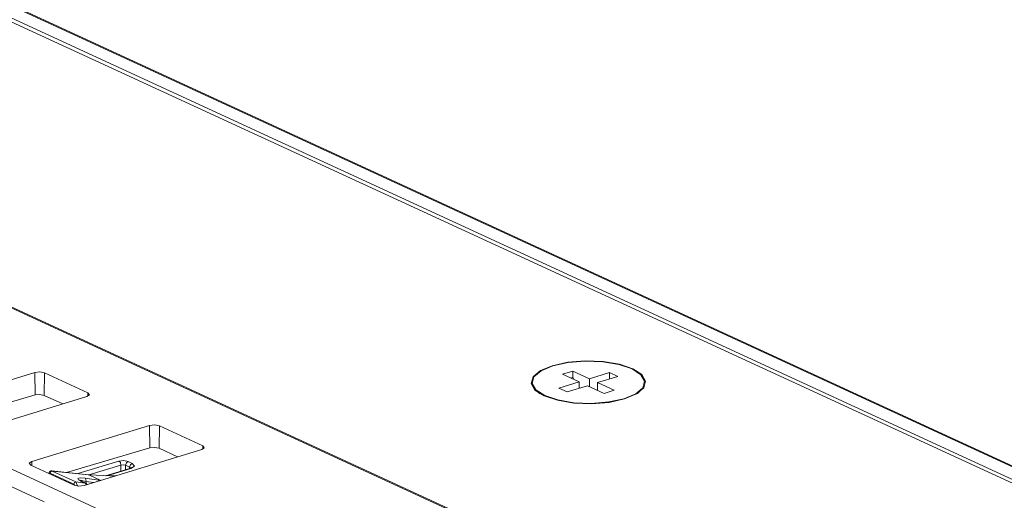
# Model space of a CAD drawing. Units: inches. Extents: x 0 to 21, y 0 to 19.3.
# Drawn here: x 13.2 to 14.7, y 17.3 to 18.1 of the extents above; entities that cross this region are included whole.
import ezdxf

# ---------------------------------------------------------------- set-up
doc = ezdxf.new("R2010")
doc.units = ezdxf.units.IN
doc.header["$MEASUREMENT"] = 0
doc.layers.add('Trimetric', color=7, linetype='CONTINUOUS', true_color=0xffffff)

msp = doc.modelspace()

# ---------------------------------------------------------------- linework, layer by layer
at = {"layer": 'Trimetric', "color": 18, "linetype": 'Continuous', "lineweight": 18}
for p, q in [((12.6837, 18.2751), (17.3143, 16.139)), ((12.6943, 18.2761), (17.325, 16.14)), ((12.7518, 18.2687), (17.3825, 16.1326)), ((12.7545, 18.2689), (17.3851, 16.1328)), ((16.7519, 15.9609), (12.0938, 18.1096)), ((12.1405, 18.0898), (16.7206, 15.977)), ((11.7619, 18.0163), (16.441, 15.8579)), ((13.9841, 17.5147), (14.0023, 17.5223)), ((13.9853, 17.5144), (14.0033, 17.5219)), ((14.0023, 17.5223), (14.026, 17.5275)), ((14.0033, 17.5219), (14.0265, 17.527)), ((14.026, 17.5275), (14.0528, 17.5297)), ((14.0265, 17.527), (14.0528, 17.5291)), ((14.0528, 17.5297), (14.08, 17.5286)), ((14.0528, 17.5291), (14.0796, 17.5281)), ((14.0796, 17.5281), (14.1042, 17.524)), ((14.08, 17.5286), (14.105, 17.5245)), ((14.1042, 17.524), (14.1243, 17.5173)), ((14.105, 17.5245), (14.1254, 17.5176)), ((14.1243, 17.5173), (14.1378, 17.5085)), ((14.1254, 17.5176), (14.1392, 17.5087)), ((13.2114, 17.5118), (13.0315, 17.4568)), ((13.2192, 17.5127), (13.2114, 17.5118)), ((13.2118, 17.4775), (13.2114, 17.5118)), ((13.2264, 17.5112), (13.2192, 17.5127)), ((13.2259, 17.4769), (13.2264, 17.5112)), ((13.2927, 17.4806), (13.2264, 17.5112)), ((13.9702, 17.4951), (13.973, 17.5053)), ((13.9717, 17.4951), (13.9744, 17.5051)), ((13.973, 17.5053), (13.9841, 17.5147)), ((13.9744, 17.5051), (13.9853, 17.5144)), ((14.0182, 17.5091), (14.0338, 17.5138)), ((14.0435, 17.4974), (14.0182, 17.5091)), ((14.0306, 17.5033), (14.0338, 17.5047)), ((14.0338, 17.5138), (14.059, 17.5022)), ((14.0338, 17.5138), (14.0338, 17.5047)), ((14.0338, 17.5047), (14.0355, 17.5011)), ((14.059, 17.5022), (14.09, 17.5116)), ((14.059, 17.5022), (14.059, 17.4903)), ((14.1026, 17.5058), (14.0716, 17.4963)), ((14.09, 17.5116), (14.1026, 17.5058)), ((14.09, 17.5116), (14.09, 17.5026)), ((14.1378, 17.5085), (14.1434, 17.4986)), ((14.1392, 17.5087), (14.1449, 17.4987)), ((13.9759, 17.485), (13.9702, 17.4951)), ((13.9773, 17.4852), (13.9717, 17.4951)), ((14.0125, 17.4879), (14.0435, 17.4974)), ((14.0251, 17.4821), (14.0125, 17.4879)), ((14.0561, 17.4916), (14.0251, 17.4821)), ((14.0435, 17.4974), (14.0435, 17.4877)), ((14.0814, 17.4799), (14.0561, 17.4916)), ((14.0716, 17.4963), (14.0969, 17.4847)), ((14.0716, 17.4963), (14.0716, 17.4844)), ((14.1407, 17.4886), (14.1298, 17.4794)), ((14.1421, 17.4884), (14.1311, 17.479)), ((14.1434, 17.4986), (14.1407, 17.4886)), ((14.1449, 17.4987), (14.1421, 17.4884)), ((13.2118, 17.4775), (13.0861, 17.4404)), ((13.1112, 17.42), (13.2911, 17.475)), ((13.2192, 17.4783), (13.2118, 17.4775)), ((13.2259, 17.4769), (13.2192, 17.4783)), ((13.2543, 17.4638), (13.2259, 17.4769)), ((13.2911, 17.475), (13.295, 17.4777)), ((13.2926, 17.4755), (13.2927, 17.4806)), ((13.295, 17.4777), (13.2927, 17.4806)), ((13.9897, 17.4761), (13.9759, 17.485)), ((13.9771, 17.4855), (13.9827, 17.4798)), ((13.9909, 17.4765), (13.9773, 17.4852)), ((14.0101, 17.4693), (13.9897, 17.4761)), ((14.0109, 17.4698), (13.9909, 17.4765)), ((14.0969, 17.4847), (14.0814, 17.4799)), ((14.1118, 17.4718), (14.0886, 17.4668)), ((14.1128, 17.4714), (14.0891, 17.4662)), ((14.1298, 17.4794), (14.1118, 17.4718)), ((14.1311, 17.479), (14.1128, 17.4714)), ((14.1324, 17.4798), (14.1381, 17.4855)), ((14.0351, 17.4651), (14.0101, 17.4693)), ((14.0355, 17.4657), (14.0109, 17.4698)), ((14.0624, 17.4641), (14.0351, 17.4651)), ((14.0623, 17.4646), (14.0355, 17.4657)), ((14.0886, 17.4668), (14.0623, 17.4646)), ((14.0891, 17.4662), (14.0624, 17.4641)), ((13.2256, 17.314), (12.9696, 17.4321)), ((13.3869, 17.4308), (13.2069, 17.3759)), ((13.3947, 17.4317), (13.3869, 17.4308)), ((13.3873, 17.3966), (13.3869, 17.4308)), ((13.4019, 17.4303), (13.3947, 17.4317)), ((13.4014, 17.3959), (13.4019, 17.4303)), ((13.4682, 17.3997), (13.4019, 17.4303)), ((13.2597, 17.3589), (13.3873, 17.3966)), ((13.3873, 17.3966), (13.3946, 17.3973)), ((13.3946, 17.3973), (13.4014, 17.3959)), ((13.4014, 17.3959), (13.4298, 17.3828)), ((13.4666, 17.3941), (13.4705, 17.3967)), ((13.4681, 17.3946), (13.4682, 17.3997)), ((13.4705, 17.3967), (13.4682, 17.3997)), ((13.2867, 17.3391), (13.4666, 17.3941)), ((13.2069, 17.3759), (13.2031, 17.3732)), ((13.2031, 17.3732), (13.2054, 17.3702)), ((13.2054, 17.3702), (13.2717, 17.3397)), ((13.207, 17.3695), (13.2069, 17.3759)), ((13.2771, 17.3571), (13.34, 17.3764)), ((13.3432, 17.3703), (13.2941, 17.3553)), ((13.34, 17.3764), (13.3474, 17.3772)), ((13.3423, 17.374), (13.34, 17.3764)), ((13.3432, 17.3703), (13.3423, 17.374)), ((13.3469, 17.3707), (13.3432, 17.3703)), ((13.3432, 17.361), (13.3432, 17.3703)), ((13.3502, 17.37), (13.3469, 17.3707)), ((13.3474, 17.3772), (13.3541, 17.3758)), ((13.3502, 17.37), (13.3514, 17.3736)), ((13.3564, 17.3671), (13.3502, 17.37)), ((13.3502, 17.37), (13.3502, 17.3632)), ((13.3514, 17.3736), (13.3541, 17.3758)), ((13.3541, 17.3758), (13.3603, 17.3729)), ((13.3564, 17.3671), (13.3576, 17.3708)), ((13.3584, 17.3658), (13.3564, 17.3671)), ((13.3564, 17.3651), (13.3564, 17.3671)), ((13.3576, 17.3708), (13.3603, 17.3729)), ((13.3584, 17.3658), (13.3578, 17.3656)), ((13.3636, 17.3688), (13.3582, 17.365)), ((13.3589, 17.3661), (13.3584, 17.3658)), ((13.3592, 17.3663), (13.3589, 17.3661)), ((13.3603, 17.3729), (13.3636, 17.3688)), ((13.2332, 17.3582), (13.233, 17.3575)), ((13.2334, 17.3588), (13.2332, 17.3582)), ((13.2338, 17.3594), (13.2334, 17.3588)), ((13.2342, 17.36), (13.2338, 17.3594)), ((13.2351, 17.3577), (13.2338, 17.3571)), ((13.2346, 17.3604), (13.2342, 17.36)), ((13.2352, 17.3608), (13.2346, 17.3604)), ((13.2351, 17.3577), (13.2361, 17.3601)), ((13.2711, 17.3411), (13.2351, 17.3577)), ((13.2359, 17.3611), (13.2352, 17.3608)), ((13.2366, 17.3612), (13.2359, 17.3611)), ((13.2361, 17.3601), (13.2381, 17.361)), ((13.2373, 17.3612), (13.2366, 17.3612)), ((13.2374, 17.3612), (13.2373, 17.3612)), ((13.2373, 17.3612), (13.2373, 17.3612)), ((13.2932, 17.3555), (13.2374, 17.3612)), ((13.2374, 17.3612), (13.2381, 17.361)), ((13.2381, 17.361), (13.2742, 17.3444)), ((13.294, 17.3553), (13.2381, 17.361)), ((13.2932, 17.3555), (13.2936, 17.3554)), ((13.2936, 17.3554), (13.294, 17.3553)), ((13.3122, 17.3469), (13.294, 17.3553)), ((13.3279, 17.3538), (13.294, 17.3553)), ((13.3567, 17.3652), (13.3195, 17.3538)), ((13.3582, 17.365), (13.3214, 17.3538)), ((13.3259, 17.3538), (13.3269, 17.354)), ((13.3269, 17.354), (13.3279, 17.3538)), ((13.3341, 17.354), (13.3279, 17.3538)), ((13.3363, 17.3542), (13.3341, 17.354)), ((13.3573, 17.3654), (13.3567, 17.3652)), ((13.3567, 17.3652), (13.3574, 17.3652)), ((13.3578, 17.3656), (13.3573, 17.3654)), ((13.3574, 17.3652), (13.3582, 17.365)), ((13.2711, 17.3411), (13.2722, 17.3435)), ((13.2722, 17.3394), (13.2711, 17.3411)), ((13.2717, 17.3397), (13.2789, 17.3382)), ((13.2722, 17.3435), (13.2742, 17.3444)), ((13.2742, 17.3444), (13.2765, 17.3383)), ((13.2742, 17.3444), (13.2885, 17.3428)), ((13.2772, 17.3495), (13.2787, 17.3503)), ((13.2783, 17.3479), (13.2772, 17.3495)), ((13.2814, 17.3461), (13.2783, 17.3479)), ((13.2787, 17.3503), (13.282, 17.3505)), ((13.2789, 17.3382), (13.2867, 17.3391)), ((13.28, 17.3471), (13.28, 17.3472)), ((13.2802, 17.347), (13.28, 17.3471)), ((13.2807, 17.3467), (13.2802, 17.347)), ((13.2816, 17.3462), (13.2807, 17.3467)), ((13.2834, 17.3466), (13.2811, 17.3465)), ((13.282, 17.3458), (13.2814, 17.3461)), ((13.2829, 17.3455), (13.2816, 17.3462)), ((13.282, 17.3505), (13.2882, 17.35)), ((13.2825, 17.3457), (13.282, 17.3458)), ((13.2885, 17.3428), (13.282, 17.3458)), ((13.2829, 17.3456), (13.2825, 17.3457)), ((13.2893, 17.3426), (13.2829, 17.3456)), ((13.2848, 17.3463), (13.2834, 17.3466)), ((13.2834, 17.3466), (13.2834, 17.3466)), ((13.2834, 17.3466), (13.2834, 17.3466)), ((13.2899, 17.345), (13.2848, 17.3463)), ((13.2882, 17.35), (13.3122, 17.3469)), ((13.2896, 17.3481), (13.2882, 17.35)), ((13.2889, 17.3427), (13.2885, 17.3428)), ((13.2896, 17.3418), (13.2885, 17.3428)), ((13.2893, 17.3426), (13.2889, 17.3427)), ((13.2899, 17.345), (13.2896, 17.3481)), ((13.2904, 17.3402), (13.2896, 17.3418)), ((13.2899, 17.345), (13.2901, 17.3427)), ((13.2899, 17.345), (13.2899, 17.345)), ((13.3013, 17.3435), (13.2899, 17.345))]:
    msp.add_line(p, q, dxfattribs=at)
msp.add_arc((13.2872, 17.338), 0.005, 30.2681, 65.2365, dxfattribs=at)

doc.saveas('drawing.dxf')
